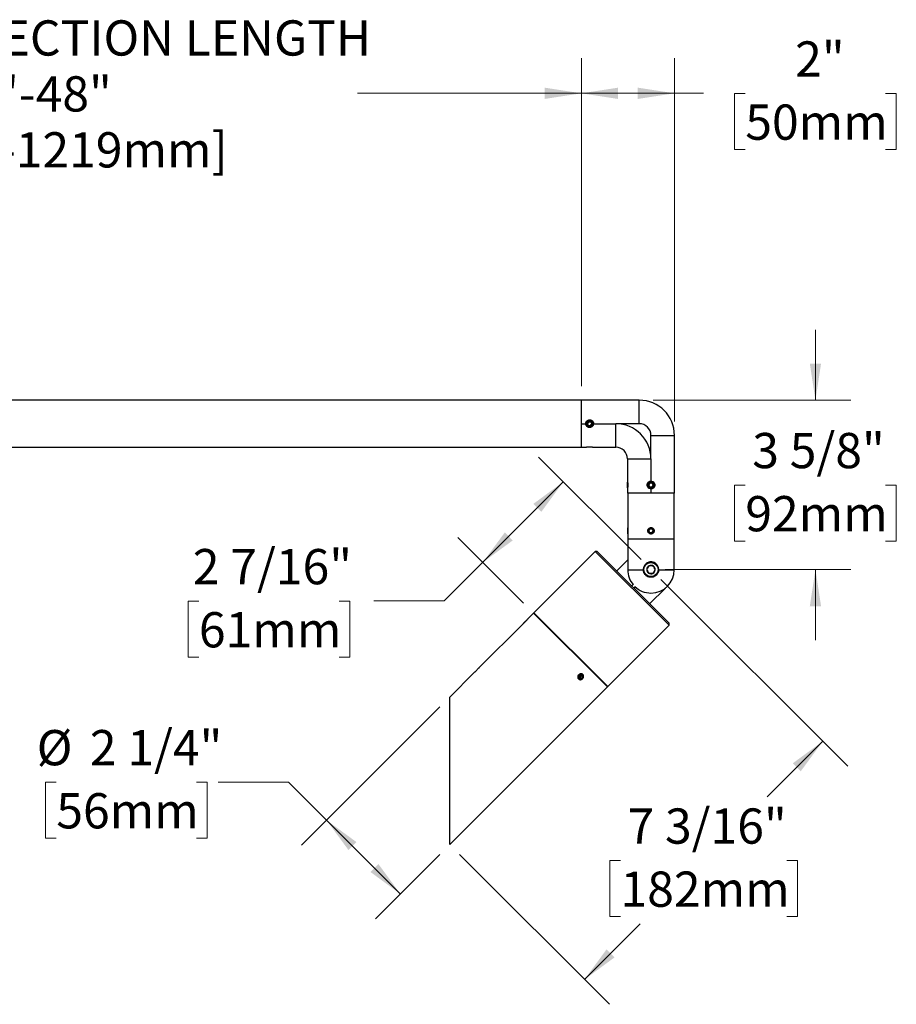
# Model space of a CAD drawing. Units: inches. Extents: x 1.9 to 64, y 1.9 to 47.7.
# Drawn here: x 21 to 39.7, y 25.9 to 46.9 of the extents above; entities that cross this region are included whole.
import ezdxf

# ---------------------------------------------------------------- set-up
doc = ezdxf.new("R2010")
doc.units = ezdxf.units.IN
doc.header["$LTSCALE"] = 6
doc.header["$MEASUREMENT"] = 0
doc.styles.add('SLDTEXTSTYLE0', font='GOTHIC.TTF', dxfattribs={"width": 0.913})
doc.dimstyles.new('SLDDIMSTYLE0', dxfattribs={"dimtxt": 0.75, "dimasz": 0.78, "dimexe": 0, "dimexo": 0.0625, "dimgap": 0.1875, "dimtad": 0, "dimtih": 1, "dimtoh": 1, "dimdec": 6, "dimrnd": 1e-09, "dimzin": 12, "dimdsep": 46, "dimlunit": 5, "dimtxsty": 'SLDTEXTSTYLE0', "dimsah": 1, "dimcen": 0.09, "dimadec": 0, "dimazin": 3, "dimtfac": 1, "dimtdec": 0, "dimtofl": 0, "dimtmove": 0, "dimatfit": 3, "dimfxl": 0, "dimfrac": 2, "dimtolj": 1, "dimtzin": 12, "dimarcsym": 0})
doc.dimstyles.new('SLDDIMSTYLE2', dxfattribs={"dimtxt": 0.75, "dimasz": 0.78, "dimexe": 0, "dimexo": 0.0625, "dimgap": 0.1875, "dimtad": 0, "dimtih": 1, "dimtoh": 1, "dimdec": 0, "dimrnd": 1e-09, "dimzin": 12, "dimdsep": 46, "dimlunit": 5, "dimtxsty": 'SLDTEXTSTYLE0', "dimsah": 1, "dimcen": 0.09, "dimadec": 0, "dimazin": 3, "dimtfac": 1, "dimtdec": 0, "dimtofl": 0, "dimtmove": 0, "dimatfit": 3, "dimfxl": 0, "dimfrac": 2, "dimtolj": 1, "dimtzin": 12, "dimarcsym": 0})
doc.dimstyles.new('SLDDIMSTYLE3', dxfattribs={"dimtxt": 0.75, "dimasz": 0.78, "dimexe": 0, "dimexo": 0.0625, "dimgap": 0.1875, "dimtad": 0, "dimtih": 1, "dimtoh": 1, "dimdec": 6, "dimrnd": 1e-09, "dimzin": 12, "dimdsep": 46, "dimlunit": 5, "dimtxsty": 'SLDTEXTSTYLE0', "dimsah": 1, "dimcen": 0.09, "dimadec": 0, "dimazin": 3, "dimtfac": 1, "dimtdec": 0, "dimtmove": 0, "dimatfit": 0, "dimfxl": 0, "dimfrac": 2, "dimtolj": 1, "dimtzin": 12, "dimarcsym": 0})

# ---------------------------------------------------------------- blocks, each defined once
blk = doc.blocks.new('_D')
at = {"color": 7, "linetype": 'Continuous', "lineweight": 0}
for p, q in [((34.662, 34.963), (38.633, 30.991)), ((38.103, 31.522), (36.919, 30.337)), ((30.38, 29.112), (33.567, 25.925)), ((33.801, 28.983), (33.573, 28.983)), ((33.573, 28.983), (33.573, 27.792)), ((37.339, 28.983), (37.567, 28.983)), ((37.567, 28.983), (37.567, 27.792)), ((33.573, 27.792), (33.801, 27.792)), ((37.567, 27.792), (37.339, 27.792)), ((33.037, 26.455), (34.221, 27.64))]:
    blk.add_line(p, q, dxfattribs=at)
at = {"color": 7, "linetype": 'Continuous', "lineweight": 18}
for points in [[(38.103, 31.522), (37.467, 31.055), (37.636, 30.885)], [(33.037, 26.455), (33.673, 26.922), (33.503, 27.092)]]:
    blk.add_solid(points, dxfattribs=at)
at = {"color": 7, "linetype": 'Continuous', "lineweight": 18, "char_height": 0.75, "attachment_point": 1, "style": 'SLDTEXTSTYLE0'}
for s, insert in [('7 3/16"', (33.95, 30.093)), ('182mm', (33.801, 28.75))]:
    blk.add_mtext(s, dxfattribs=dict(at, insert=insert))
blk = doc.blocks.new('_D_2')
at = {"color": 7, "linetype": 'Continuous', "lineweight": 0}
for p, q in [((8.969, 41.015), (8.969, 46.06)), ((32.969, 39.08), (32.969, 46.06)), ((8.969, 45.31), (13.731, 45.31)), ((32.969, 45.31), (28.208, 45.31))]:
    blk.add_line(p, q, dxfattribs=at)
at = {"color": 7, "linetype": 'Continuous', "lineweight": 18}
for points in [[(8.969, 45.31), (9.749, 45.19), (9.749, 45.43)], [(32.969, 45.31), (32.189, 45.43), (32.189, 45.19)]]:
    blk.add_solid(points, dxfattribs=at)
at = {"color": 7, "linetype": 'Continuous', "lineweight": 18, "char_height": 0.75, "attachment_point": 1, "style": 'SLDTEXTSTYLE0'}
for s, insert in [('SPECIFY PROJECTION LENGTH', (13.883, 46.863)), ('18"-48"', (19.386, 45.673)), ('[457mm-1219mm]', (16.638, 44.482))]:
    blk.add_mtext(s, dxfattribs=dict(at, insert=insert))
blk = doc.blocks.new('_D_3')
at = {"color": 7, "linetype": 'Continuous', "lineweight": 0}
for p, q in [((29.956, 32.252), (27.018, 29.314)), ((21.801, 30.651), (21.573, 30.651)), ((21.573, 30.651), (21.573, 29.46)), ((24.785, 30.651), (25.013, 30.651)), ((25.013, 30.651), (25.013, 29.46)), ((26.742, 30.651), (25.242, 30.651)), ((27.548, 29.844), (26.742, 30.651)), ((29.118, 28.274), (27.548, 29.844)), ((21.573, 29.46), (21.801, 29.46)), ((25.013, 29.46), (24.785, 29.46)), ((29.956, 29.112), (28.588, 27.744))]:
    blk.add_line(p, q, dxfattribs=at)
at = {"color": 7, "linetype": 'Continuous', "lineweight": 18}
for points in [[(27.548, 29.844), (28.015, 29.208), (28.185, 29.377)], [(29.118, 28.274), (28.651, 28.911), (28.482, 28.741)]]:
    blk.add_solid(points, dxfattribs=at)
at = {"color": 7, "linetype": 'Continuous', "lineweight": 18, "char_height": 0.75, "attachment_point": 1, "style": 'SLDTEXTSTYLE0'}
for s, insert in [('%%c', (21.384, 31.761)), ('2 1/4"', (22.515, 31.761)), ('56mm', (21.801, 30.418))]:
    blk.add_mtext(s, dxfattribs=dict(at, insert=insert))
blk = doc.blocks.new('_D_4')
at = {"color": 7, "linetype": 'Continuous', "lineweight": 0}
for p, q in [((34.237, 35.388), (32.054, 37.571)), ((32.584, 37.041), (30.873, 35.33)), ((31.741, 34.461), (30.343, 35.86)), ((30.873, 35.33), (30.052, 34.508)), ((24.834, 34.502), (24.606, 34.502)), ((24.606, 34.502), (24.606, 33.312)), ((27.817, 34.502), (28.046, 34.502)), ((28.046, 34.502), (28.046, 33.312)), ((30.052, 34.508), (28.552, 34.508)), ((24.606, 33.312), (24.834, 33.312)), ((28.046, 33.312), (27.817, 33.312))]:
    blk.add_line(p, q, dxfattribs=at)
at = {"color": 7, "linetype": 'Continuous', "lineweight": 18}
for points in [[(32.584, 37.041), (31.948, 36.574), (32.117, 36.404)], [(30.873, 35.33), (31.509, 35.796), (31.34, 35.966)]]:
    blk.add_solid(points, dxfattribs=at)
at = {"color": 7, "linetype": 'Continuous', "lineweight": 18, "char_height": 0.75, "attachment_point": 1, "style": 'SLDTEXTSTYLE0'}
for s, insert in [('2 7/16"', (24.705, 35.613)), ('61mm', (24.834, 34.27))]:
    blk.add_mtext(s, dxfattribs=dict(at, insert=insert))
blk = doc.blocks.new('_D_5')
at = {"color": 7, "linetype": 'Continuous', "lineweight": 0}
for p, q in [((37.947, 38.78), (37.947, 40.28)), ((34.499, 38.78), (38.697, 38.78)), ((36.455, 36.972), (36.226, 36.972)), ((36.226, 36.972), (36.226, 35.782)), ((39.438, 36.972), (39.667, 36.972)), ((39.667, 36.972), (39.667, 35.782)), ((36.226, 35.782), (36.455, 35.782)), ((39.667, 35.782), (39.438, 35.782)), ((34.749, 35.175), (38.697, 35.175)), ((37.947, 35.175), (37.947, 33.675))]:
    blk.add_line(p, q, dxfattribs=at)
at = {"color": 7, "linetype": 'Continuous', "lineweight": 18}
for points in [[(37.947, 38.78), (38.067, 39.56), (37.827, 39.56)], [(37.947, 35.175), (37.827, 34.395), (38.067, 34.395)]]:
    blk.add_solid(points, dxfattribs=at)
at = {"color": 7, "linetype": 'Continuous', "lineweight": 18, "char_height": 0.75, "attachment_point": 1, "style": 'SLDTEXTSTYLE0'}
for s, insert in [('3 5/8"', (36.603, 38.083)), ('92mm', (36.455, 36.74))]:
    blk.add_mtext(s, dxfattribs=dict(at, insert=insert))
blk = doc.blocks.new('_D_6')
at = {"color": 7, "linetype": 'Continuous', "lineweight": 0}
for p, q in [((32.969, 39.08), (32.969, 46.06)), ((34.949, 38.33), (34.949, 46.06)), ((32.969, 45.31), (34.949, 45.31)), ((34.949, 45.31), (35.569, 45.31)), ((36.455, 45.304), (36.226, 45.304)), ((36.226, 45.304), (36.226, 44.114)), ((39.438, 45.304), (39.667, 45.304)), ((39.667, 45.304), (39.667, 44.114)), ((36.226, 44.114), (36.455, 44.114)), ((39.667, 44.114), (39.438, 44.114))]:
    blk.add_line(p, q, dxfattribs=at)
at = {"color": 7, "linetype": 'Continuous', "lineweight": 18}
for points in [[(32.969, 45.31), (33.749, 45.19), (33.749, 45.43)], [(34.949, 45.31), (34.169, 45.43), (34.169, 45.19)]]:
    blk.add_solid(points, dxfattribs=at)
at = {"color": 7, "linetype": 'Continuous', "lineweight": 18, "char_height": 0.75, "attachment_point": 1, "style": 'SLDTEXTSTYLE0'}
for s, insert in [('2"', (37.515, 46.415)), ('50mm', (36.455, 45.072))]:
    blk.add_mtext(s, dxfattribs=dict(at, insert=insert))

msp = doc.modelspace()

# ---------------------------------------------------------------- linework, layer by layer
at = {"color": 7, "linetype": 'Continuous', "lineweight": 25}
for p, q in [((32.9694577, 38.7804257), (8.9694577, 38.7804257)), ((32.9694577, 38.2804257), (32.9694577, 38.7804257)), ((34.1994577, 38.7804257), (32.9694577, 38.7804257)), ((32.9694577, 38.2530254), (32.9694577, 38.7804257)), ((34.1994577, 38.2804257), (34.1994577, 38.7804257)), ((32.9694577, 38.2804257), (33.0624577, 38.2804257)), ((32.9694577, 37.7804257), (32.9694577, 38.2804257)), ((32.9694577, 37.7804257), (32.9694577, 38.2530254)), ((33.1228303, 38.3199257), (33.0994359, 38.2814458)), ((33.1210634, 38.2419457), (33.0994359, 38.2814458)), ((33.1210634, 38.2419457), (33.1660851, 38.2409256)), ((33.1228303, 38.3199257), (33.167852, 38.3189056)), ((33.1660851, 38.2409256), (33.1894795, 38.2794055)), ((33.167852, 38.3189056), (33.1894795, 38.2794055)), ((33.2264577, 38.2804257), (33.6994577, 38.2804257)), ((34.1994577, 38.2804257), (33.6994577, 38.2804257)), ((33.6994577, 37.7804257), (33.6994577, 38.2804257)), ((34.4494577, 38.0304257), (34.9494577, 38.0304257)), ((34.4494577, 37.5304257), (34.4494577, 38.0304257)), ((34.9494577, 36.8004257), (34.9494577, 38.0304257)), ((8.9694577, 37.7804257), (32.9694577, 37.7804257)), ((32.9694577, 37.7804257), (33.0624577, 37.7804257)), ((33.0786722, 37.7828111), (33.0810577, 37.7804257)), ((33.136267, 37.7804257), (33.0810577, 37.7804257)), ((33.2078577, 37.7804257), (33.136267, 37.7804257)), ((33.2078577, 37.7804257), (33.210201, 37.782769)), ((33.2264577, 37.7804257), (33.2253708, 37.7805991)), ((33.2264577, 37.7804257), (33.6994577, 37.7804257)), ((33.9494577, 37.5304257), (34.4494577, 37.5304257)), ((33.9494577, 37.5304257), (33.9494577, 37.0574257)), ((34.4494577, 37.5304257), (34.4494577, 37.0574257)), ((33.9518431, 37.0412111), (33.9494577, 37.0388257)), ((33.9494577, 36.9120257), (33.9494577, 37.0388257)), ((33.9494577, 36.9120257), (33.951801, 36.9096823)), ((33.9494577, 36.8934257), (33.9496311, 36.8945126)), ((33.9494577, 36.8934257), (33.9494577, 36.8004257)), ((34.4045639, 36.9789684), (34.430079, 37.0160762)), ((34.4239427, 36.9383179), (34.4045639, 36.9789684)), ((34.4239427, 36.9383179), (34.4688364, 36.9347751)), ((34.4749727, 37.0125334), (34.430079, 37.0160762)), ((34.4494577, 36.8934257), (34.4494577, 36.8004257)), ((34.4943514, 36.9718829), (34.4688364, 36.9347751)), ((34.4943514, 36.9718829), (34.4749727, 37.0125334)), ((34.4494577, 36.8004257), (33.9494577, 36.8004257)), ((33.9544577, 36.8004257), (33.9544577, 36.067573)), ((34.9494577, 36.8004257), (34.4494577, 36.8004257)), ((34.9444577, 35.8254257), (34.9444577, 36.8004257)), ((33.9544577, 35.9370257), (33.9544577, 36.0638257)), ((34.426941, 36.0394257), (34.4044244, 36.0004257)), ((34.426941, 36.0394257), (34.4719744, 36.0394257)), ((34.4719744, 36.0394257), (34.494491, 36.0004257)), ((33.9544577, 35.9324718), (33.9544577, 35.8254257)), ((34.426941, 35.9614257), (34.4044244, 36.0004257)), ((34.426941, 35.9614257), (34.4719744, 35.9614257)), ((34.4719744, 35.9614257), (34.494491, 36.0004257)), ((33.9544577, 35.8254257), (33.9544577, 35.1703257)), ((34.4494577, 35.8254257), (33.9544577, 35.8254257)), ((34.9444577, 35.8254257), (34.4494577, 35.8254257)), ((34.9444577, 35.1703257), (34.9444577, 35.8254257)), ((33.2650538, 35.5607989), (31.9604418, 34.2561868)), ((33.3074802, 35.5607989), (33.2650538, 35.5607989)), ((34.8348309, 33.9910218), (33.2650538, 35.5607989)), ((33.3074802, 35.5607989), (34.8348309, 34.0334482)), ((33.9544577, 35.3804614), (33.7211377, 35.1471414)), ((33.9544577, 35.1703257), (34.285537, 35.1703257)), ((34.6133784, 35.1703257), (34.9444577, 35.1703257)), ((34.0675474, 34.8554496), (34.0401884, 34.8280907)), ((34.0843826, 34.7838965), (34.110302, 34.8098159)), ((34.0888176, 34.7794615), (34.1149012, 34.8055451)), ((34.4211734, 34.4471057), (34.7549775, 34.7809097)), ((34.4495577, 34.6754257), (34.4493577, 34.6754257)), ((31.9533708, 34.2491158), (31.8240633, 34.1198083)), ((33.5231478, 32.6793387), (31.9533708, 34.2491158)), ((31.9604418, 34.2561868), (33.5302189, 32.6864098)), ((31.7285732, 34.0243183), (30.7860305, 33.0817756)), ((31.7317635, 34.0275085), (31.8135519, 34.1092969)), ((31.8135519, 34.1092969), (31.8214246, 34.1171697)), ((33.5302189, 32.6864098), (34.8348309, 33.9910218)), ((34.8348309, 33.9910218), (34.8348309, 34.0334482)), ((30.6905405, 32.9862855), (30.1679261, 32.4636712)), ((32.9129654, 32.8988852), (32.9419604, 32.9332719)), ((32.9249319, 32.8606196), (32.9129654, 32.8988852)), ((32.9630685, 32.9229472), (32.9340735, 32.8885605)), ((32.9829218, 32.929393), (32.9419604, 32.9332719)), ((32.9630685, 32.9229472), (32.9603854, 32.9315271)), ((32.9630685, 32.9229472), (32.9948883, 32.8911274)), ((32.9948883, 32.8911274), (32.9829218, 32.929393)), ((32.9156485, 32.8903053), (32.9340735, 32.8885605)), ((32.9249319, 32.8606196), (32.9658934, 32.8567407)), ((32.9340735, 32.8885605), (32.9658934, 32.8567407)), ((32.9948883, 32.8911274), (32.9658934, 32.8567407)), ((30.1679261, 29.324117), (33.5231478, 32.6793387)), ((30.1679261, 29.324117), (30.1679261, 32.4636712))]:
    msp.add_line(p, q, dxfattribs=at)
at = {"color": 7, "linetype": 'Continuous', "lineweight": 25, "flags": 128}
msp.add_lwpolyline([(32.9707738, 32.8411342), (32.9830045, 32.8480028), (32.993777, 32.8572283), (33.0025513, 32.8683483), (33.0088873, 32.8808049), (33.0124674, 32.8939737), (33.0131121, 32.9071942), (33.0107889, 32.9198036), (33.0056145, 32.9311696), (32.9978482, 32.9407222), (32.9878795, 32.9479824), (32.9762083, 32.9525861), (32.9634198, 32.9543026), (32.9501552, 32.9530457), (32.9370799, 32.9488784), (32.9248492, 32.9420098), (32.9140767, 32.9327842), (32.9053024, 32.9216643), (32.8989664, 32.9092077), (32.8953863, 32.8960389), (32.8947416, 32.8828183), (32.8970648, 32.8702089), (32.9022393, 32.858843), (32.9100055, 32.8492904), (32.9199742, 32.8420302), (32.9316454, 32.8374265), (32.9444339, 32.83571), (32.9576985, 32.8369669), (32.9707738, 32.8411342)], dxfattribs=at)
at = {"color": 7, "linetype": 'Continuous', "lineweight": 25}
for centre, radius in [((33.1444577, 38.2804257), 0.0743398), ((33.1444577, 38.2804257), 0.0634), ((34.4494577, 36.9754257), 0.0743398), ((34.4494577, 36.9754257), 0.0634), ((34.4494577, 36.0004257), 0.0634), ((34.4494577, 35.1754257), 0.156), ((34.4494577, 35.1754257), 0.1502265)]:
    msp.add_circle(centre, radius, dxfattribs=at)
for centre, radius, start, end in [((34.1994577, 38.0304257), 0.75, 0, 90), ((33.6994577, 37.5304257), 0.75, 0, 90), ((34.1994577, 38.0304257), 0.25, 0, 90), ((33.6994577, 37.5304257), 0.25, 0, 90), ((34.4494577, 35.1754257), 0.090211, 115.79024881, 175.79024881), ((34.4494577, 35.1754257), 0.090211, 55.79024881, 115.79024881), ((34.4494577, 35.1754257), 0.090211, 355.79024881, 55.79024881), ((34.4493577, 35.1703257), 0.4949, 180, 220.51775983), ((34.4494577, 35.1754257), 0.090211, 175.79024881, 235.79024881), ((34.4494577, 35.1754257), 0.090211, 235.79024881, 295.79024881), ((34.4495577, 35.1703257), 0.4949, 270, 0), ((34.4494577, 35.1754257), 0.090211, 295.79024881, 355.79024881), ((34.4493577, 35.1703257), 0.4949, 225.75452112, 270), ((31.9675129, 34.2491158), 0.01, 135, 225), ((33.5231478, 32.6934809), 0.01, 225, 315)]:
    msp.add_arc(centre, radius, start, end, dxfattribs=at)
for points, knots in [([(33.0624577, 38.2804257), (33.063352, 38.289578), (33.0651402, 38.3078798), (33.0790655, 38.3322837), (33.0996683, 38.3510001), (33.1255834, 38.3618403), (33.1535148, 38.3634801), (33.1802659, 38.3558911), (33.2030789, 38.3399724), (33.2193963, 38.3173227), (33.2258872, 38.2961139), (33.2263401, 38.2836594), (33.2264577, 38.2804257)], [0, 0, 0, 0, 0.106394618, 0.2127555893, 0.3199938177, 0.4278579087, 0.5347523341, 0.6405907483, 0.7469337727, 0.8545476871, 0.9622333757, 1, 1, 1, 1]), ([(33.2264577, 38.2804257), (33.2255634, 38.2712733), (33.2237752, 38.2529715), (33.2098499, 38.2285676), (33.1892471, 38.2098512), (33.163332, 38.199011), (33.1354006, 38.1973712), (33.1086495, 38.2049602), (33.0858365, 38.2208789), (33.0695191, 38.2435286), (33.0630282, 38.2647374), (33.0625753, 38.2771919), (33.0624577, 38.2804257)], [0, 0, 0, 0, 0.106394618, 0.2127555893, 0.3199938177, 0.4278579087, 0.5347523341, 0.6405907483, 0.7469337727, 0.8545476871, 0.9622333757, 1, 1, 1, 1]), ([(33.0624577, 37.7804257), (33.063352, 37.7805763), (33.0651402, 37.7808777), (33.0790655, 37.7829796), (33.0996683, 37.7853512), (33.1255834, 37.7870908), (33.1535148, 37.787373), (33.1802659, 37.7861089), (33.2030789, 37.7838534), (33.2193963, 37.7815822), (33.2258872, 37.7805187), (33.2263401, 37.7804448), (33.2264577, 37.7804257)], [0, 0, 0, 0, 0.106394618, 0.2127555893, 0.3199938177, 0.4278579087, 0.5347523341, 0.6405907483, 0.7469337727, 0.8545476871, 0.9622333757, 1, 1, 1, 1]), ([(33.9494577, 37.0574257), (33.9496084, 37.0565314), (33.9499097, 37.0547432), (33.9520116, 37.0408179), (33.9543832, 37.0202151), (33.9561228, 36.9942999), (33.9564051, 36.9663686), (33.955141, 36.9396174), (33.9528854, 36.9168044), (33.9506143, 36.9004871), (33.9495508, 36.8939962), (33.9494769, 36.8935433), (33.9494577, 36.8934257)], [0, 0, 0, 0, 0.106394618, 0.2127555893, 0.3199938177, 0.4278579087, 0.5347523341, 0.6405907483, 0.7469337727, 0.8545476871, 0.9622333757, 1, 1, 1, 1]), ([(34.4494577, 36.8934257), (34.4403053, 36.8943199), (34.4220036, 36.8961082), (34.3975996, 36.9100335), (34.3788832, 36.9306362), (34.3680431, 36.9565514), (34.3664032, 36.9844828), (34.3739922, 37.0112339), (34.3899109, 37.0340469), (34.4125606, 37.0503642), (34.4337695, 37.0568551), (34.4462239, 37.0573081), (34.4494577, 37.0574257)], [0, 0, 0, 0, 0.106394618, 0.2127555893, 0.3199938177, 0.4278579087, 0.5347523341, 0.6405907483, 0.7469337727, 0.8545476871, 0.9622333757, 1, 1, 1, 1]), ([(34.4494577, 37.0574257), (34.45861, 37.0565314), (34.4769118, 37.0547432), (34.5013158, 37.0408179), (34.5200322, 37.0202151), (34.5308723, 36.9942999), (34.5325121, 36.9663686), (34.5249232, 36.9396174), (34.5090045, 36.9168044), (34.4863548, 36.9004871), (34.4651459, 36.8939962), (34.4526915, 36.8935433), (34.4494577, 36.8934257)], [0, 0, 0, 0, 0.106394618, 0.2127555893, 0.3199938177, 0.4278579087, 0.5347523341, 0.6405907483, 0.7469337727, 0.8545476871, 0.9622333757, 1, 1, 1, 1]), ([(33.9545737, 36.067573), (33.9545415, 36.0678101), (33.954413, 36.0687553), (33.9552588, 36.0625918), (33.9567651, 36.0497065), (33.9583666, 36.0307168), (33.9592684, 36.008413), (33.9590883, 35.9852326), (33.9579245, 35.9639029), (33.9562441, 35.9463532), (33.9549174, 35.935714), (33.9542922, 35.9311884), (33.9544618, 35.9324564), (33.9544639, 35.9324718)], [0, 0, 0, 0, 0.0355919055, 0.1419025306, 0.2485625961, 0.3560999181, 0.463689647, 0.5704025898, 0.6766836079, 0.7836444515, 0.8913400671, 0.9986845232, 1, 1, 1, 1]), ([(34.4494577, 35.9324257), (34.4419591, 35.9331494), (34.4268739, 35.9346055), (34.4066566, 35.9460354), (34.3910661, 35.9630661), (34.382947, 35.982321), (34.380576, 36.002769), (34.384034, 36.0232435), (34.3951983, 36.043532), (34.4124462, 36.0589469), (34.431597, 36.0672307), (34.4443556, 36.0680843), (34.4494577, 36.0684257)], [0, 0, 0, 0, 0.1051616269, 0.2115559452, 0.3187997046, 0.4264913421, 0.5000066286, 0.6066607861, 0.7132904525, 0.8205546496, 0.9282413137, 1, 1, 1, 1]), ([(34.4494577, 36.0684257), (34.4519837, 36.0683389), (34.4620544, 36.0679931), (34.4793628, 36.0628769), (34.498256, 36.0496291), (34.5117824, 36.0307384), (34.5182977, 36.0084045), (34.5170573, 35.985245), (34.5083056, 35.9638618), (34.4929843, 35.9465067), (34.4727269, 35.9351381), (34.4572598, 35.9324361), (34.4495498, 35.9324258), (34.4494577, 35.9324257)], [0, 0, 0, 0, 0.0355944504, 0.1419066885, 0.2485683722, 0.3561073257, 0.4636986868, 0.5704132487, 0.6766958792, 0.7836583456, 0.8913555951, 0.9987016798, 1, 1, 1, 1]), ([(34.6133784, 35.1703257), (34.6132261, 35.1792353), (34.6129214, 35.1970559), (34.6070632, 35.2231855), (34.5973538, 35.2478931), (34.5837127, 35.2708955), (34.5663334, 35.2915055), (34.5453958, 35.3094128), (34.5213761, 35.323677), (34.4951732, 35.3337696), (34.467782, 35.3391404), (34.4404936, 35.3399415), (34.4138816, 35.336214), (34.3885777, 35.3284832), (34.3649266, 35.3167549), (34.3431099, 35.3012511), (34.3239136, 35.2820872), (34.3077182, 35.2595359), (34.2956095, 35.2342642), (34.2866403, 35.2043382), (34.2859347, 35.1825846), (34.285537, 35.1703257)], [0, 0, 0, 0, 0.0504687417, 0.1009445062, 0.1513301543, 0.2017273923, 0.2538204836, 0.3059130598, 0.3596512755, 0.4133756139, 0.465499791, 0.5176184292, 0.5675497389, 0.6174893099, 0.6677911709, 0.71810232, 0.7707315033, 0.823357166, 0.8770404609, 0.9307077129, 1, 1, 1, 1]), ([(34.4102089, 35.256651), (34.4067347, 35.2515407), (34.3996674, 35.2411453), (34.3865524, 35.2218542), (34.372484, 35.2011608), (34.363481, 35.1879181), (34.3594901, 35.1820479)], [0, 0, 0, 0, 0.2164526224, 0.4403054153, 0.751895913, 1, 1, 1, 1]), ([(34.5001765, 35.2500288), (34.4952059, 35.2503946), (34.4857174, 35.2510931), (34.4707862, 35.2521921), (34.4557301, 35.2533003), (34.440498, 35.2544215), (34.4250937, 35.2555554), (34.4153247, 35.2562744), (34.4102089, 35.256651)], [0, 0, 0, 0, 0.1749899067, 0.3340396061, 0.4928022939, 0.6562338482, 0.8199763248, 1, 1, 1, 1]), ([(34.5394253, 35.1688035), (34.5367367, 35.1743674), (34.5312677, 35.1856855), (34.5211186, 35.206689), (34.5102318, 35.2292193), (34.5032648, 35.2436374), (34.5001765, 35.2500288)], [0, 0, 0, 0, 0.2164526224, 0.4403054153, 0.751895913, 1, 1, 1, 1]), ([(34.6133784, 35.1703257), (34.6126326, 35.1611258), (34.6111411, 35.142726), (34.6031365, 35.1160736), (34.5910203, 35.0911285), (34.5748758, 35.068529), (34.5551219, 35.049026), (34.5324239, 35.0330381), (34.507324, 35.0211758), (34.4806156, 35.0136023), (34.453005, 35.010717), (34.4252964, 35.0124108), (34.3982881, 35.0188269), (34.3727024, 35.0295962), (34.3493404, 35.0445899), (34.3287606, 35.0632209), (34.3116798, 35.0851021), (34.2984191, 35.1094961), (34.2895703, 35.1357964), (34.2861567, 35.1564138), (34.2856419, 35.1679705), (34.285537, 35.1703257)], [0, 0, 0, 0, 0.05477383682, 0.10954766742, 0.16432936013, 0.21911103936, 0.27389113708, 0.32867121996, 0.38344819555, 0.43822516132, 0.49299937307, 0.54777358418, 0.60254656875, 0.65731956213, 0.71209337375, 0.76686719989, 0.8216435443, 0.87641990273, 0.9311994089, 0.98597892248, 1, 1, 1, 1]), ([(34.3594901, 35.1820479), (34.3621786, 35.1764839), (34.3676477, 35.1651658), (34.3777967, 35.1441623), (34.3886836, 35.121632), (34.3956506, 35.1072139), (34.3987389, 35.1008225)], [0, 0, 0, 0, 0.2164526224, 0.4403054153, 0.751895913, 1, 1, 1, 1]), ([(34.3987389, 35.1008225), (34.4038547, 35.100446), (34.4136237, 35.0997269), (34.4290281, 35.0985931), (34.4442601, 35.0974719), (34.4593162, 35.0963637), (34.4742474, 35.0952646), (34.4837359, 35.0945662), (34.4887065, 35.0942003)], [0, 0, 0, 0, 0.18002367516, 0.34376615177, 0.50719770608, 0.6659603939, 0.82501009331, 1, 1, 1, 1]), ([(34.4887065, 35.0942003), (34.4921807, 35.0993107), (34.499248, 35.109706), (34.512363, 35.1289971), (34.5264314, 35.1496906), (34.5354344, 35.1629332), (34.5394253, 35.1688035)], [0, 0, 0, 0, 0.2164526224, 0.4403054153, 0.751895913, 1, 1, 1, 1]), ([(31.8241006, 34.119771), (31.8242587, 34.1199496), (31.8248777, 34.1206485), (31.8207016, 34.1159283), (31.8119228, 34.1061908), (31.7988956, 34.0921629), (31.7833583, 34.0760759), (31.7668834, 34.0597286), (31.7513388, 34.0449394), (31.7387174, 34.0333532), (31.7301273, 34.0256809), (31.7290895, 34.0247662), (31.728577, 34.0243145)], [0, 0, 0, 0, 0.0367829129, 0.1439469936, 0.2511849015, 0.3585983107, 0.4660155695, 0.5732581292, 0.6804203614, 0.7877217258, 0.8951646959, 1, 1, 1, 1]), ([(30.7860678, 33.0817383), (30.786226, 33.0819169), (30.786845, 33.0826157), (30.7826688, 33.0778955), (30.7738901, 33.0681581), (30.7608628, 33.0541301), (30.7453256, 33.0380431), (30.7288507, 33.0216959), (30.7133061, 33.0069066), (30.7006846, 32.9953205), (30.6920946, 32.9876481), (30.6910567, 32.9867335), (30.6905442, 32.9862818)], [0, 0, 0, 0, 0.0367829129, 0.1439469936, 0.2511849015, 0.3585983107, 0.4660155695, 0.5732581292, 0.6804203614, 0.7877217258, 0.8951646959, 1, 1, 1, 1]), ([(32.9115484, 32.9373847), (32.9174259, 32.9423097), (32.9291806, 32.9521593), (32.9509569, 32.9591439), (32.9727168, 32.9592751), (32.9923665, 32.9521651), (33.0074923, 32.9387977), (33.0164185, 32.920676), (33.0181968, 32.8997923), (33.0126995, 32.8783917), (33.0006117, 32.8588162), (32.983358, 32.8432464), (32.962882, 32.833433), (32.9414042, 32.8305267), (32.9212468, 32.8349552), (32.9046294, 32.8463009), (32.8934103, 32.8632844), (32.8888394, 32.8839889), (32.8915869, 32.9059367), (32.8999833, 32.924414), (32.9083082, 32.9337507), (32.9115484, 32.9373847)], [0, 0, 0, 0, 0.0536200608, 0.1072376823, 0.1609185884, 0.2146408564, 0.2682944512, 0.3218767097, 0.3754958819, 0.4292028051, 0.4829116532, 0.5365331513, 0.5901144855, 0.6437653862, 0.6974870899, 0.7511704282, 0.8047662991, 0.8583618718, 0.9120446244, 0.9657664954, 1, 1, 1, 1])]:
    msp.add_open_spline(points, degree=3, knots=knots, dxfattribs=at)

# ---------------------------------------------------------------- dimensions: what is measured, and where the dimension line sits
at = {"color": 7, "linetype": 'Continuous', "lineweight": 18}
dim = msp.add_linear_dim(base=(32.9694577, 45.3099532), p1=(8.9694577, 40.7154257), p2=(32.9694577, 38.7804257), text='SPECIFY PROJECTION LENGTH\\P18"-48"\\P[457mm-1219mm]', dimstyle='SLDDIMSTYLE2', dxfattribs=at)
dim.commit()
dim.dimension.update_dxf_attribs({"geometry": '_D_2', "text_midpoint": (20.9694577, 45.3099532), "dimtype": 160})
dim = msp.add_linear_dim(base=(34.9494577, 45.3099532), p1=(32.9694577, 38.7804257), p2=(34.9494577, 38.0304257), dimstyle='SLDDIMSTYLE2', dxfattribs=at)
dim.commit()
dim.dimension.update_dxf_attribs({"geometry": '_D_6', "text_midpoint": (37.9465688, 45.3099532), "dimtype": 160})
for base, p2, angle, dimstyle, picture, middle in [((37.9465688, 38.7804257), (34.1994577, 38.7804257), 90, 'SLDDIMSTYLE3', '_D_5', (37.9465688, 36.9779257)), ((30.8729286, 35.3295579), (31.9533708, 34.2491158), 45, 'SLDDIMSTYLE0', '_D_4', (30.0515716, 34.5082009)), ((33.0367028, 26.4553404), (30.1679261, 29.324117), 45, 'SLDDIMSTYLE0', '_D', (35.5699128, 28.9885505))]:
    dim = msp.add_linear_dim(base=base, p1=(34.4494577, 35.1754257), p2=p2, angle=angle, dimstyle=dimstyle, dxfattribs=at)
    dim.commit()
    dim.dimension.update_dxf_attribs({"geometry": picture, "text_midpoint": middle, "dimtype": 160})
dim = msp.add_linear_dim(base=(29.1179341, 28.274125), p1=(30.1679261, 32.4636712), p2=(30.1679261, 29.324117), angle=315, text='%%c<>', dimstyle='SLDDIMSTYLE0', dxfattribs=at)
dim.commit()
dim.dimension.update_dxf_attribs({"geometry": '_D_3', "text_midpoint": (26.7415437, 30.6505155), "dimtype": 160})

doc.saveas('drawing.dxf')
